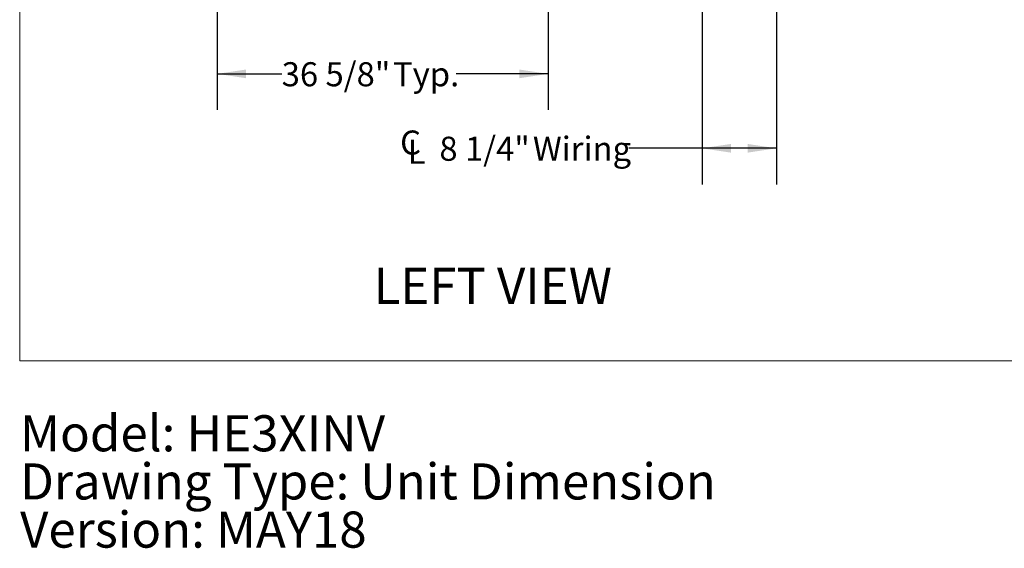
# Model space of a CAD drawing. Units: inches. Extents: x 0.3 to 10.6, y 0.4 to 8.2.
# Drawn here: x 0.3 to 3.8, y 0.4 to 2.2 of the extents above; entities that cross this region are included whole.
import ezdxf

# ---------------------------------------------------------------- set-up
doc = ezdxf.new("R2010")
doc.units = ezdxf.units.IN
doc.header["$MEASUREMENT"] = 0
doc.layers.add('DRAWING_FORMAT_LINES', color=7, linetype='Continuous', lineweight=15)
doc.layers.add('FORMAT', color=7, linetype='Continuous')
doc.layers.add('TEXT', color=7, linetype='Continuous')
doc.styles.add('SLDTEXTSTYLE0', font='GOTHIC.TTF', dxfattribs={"width": 0.913})
doc.dimstyles.new('SLDDIMSTYLE0', dxfattribs={"dimtxt": 0.083333, "dimasz": 0.1, "dimexe": 0, "dimexo": 0.0625, "dimgap": 0.020833, "dimtad": 0, "dimdec": 6, "dimlfac": 32, "dimrnd": 1e-09, "dimzin": 12, "dimdsep": 46, "dimlunit": 5, "dimtxsty": 'SLDTEXTSTYLE0', "dimsah": 1, "dimcen": 0.09, "dimadec": 0, "dimazin": 3, "dimtfac": 1, "dimtdec": 3, "dimtmove": 0, "dimatfit": 0, "dimfxl": 1, "dimfrac": 2, "dimtolj": 1, "dimtzin": 12, "dimarcsym": 0})
doc.dimstyles.new('SLDDIMSTYLE3', dxfattribs={"dimtxt": 0.083333, "dimasz": 0.1, "dimexe": 0, "dimexo": 0.0625, "dimgap": 0.020833, "dimtad": 0, "dimdec": 6, "dimlfac": 32, "dimrnd": 1e-09, "dimzin": 12, "dimdsep": 46, "dimlunit": 5, "dimtxsty": 'SLDTEXTSTYLE0', "dimsah": 1, "dimcen": 0.09, "dimadec": 0, "dimazin": 3, "dimtfac": 1, "dimtdec": 3, "dimtofl": 0, "dimtmove": 0, "dimatfit": 3, "dimfxl": 1, "dimfrac": 2, "dimtolj": 1, "dimtzin": 12, "dimarcsym": 0})

# ---------------------------------------------------------------- blocks, each defined once
blk = doc.blocks.new('SW_NOTE_0')
at = {"layer": 'TEXT', "color": 0, "char_height": 0.125, "attachment_point": 1, "style": 'SLDTEXTSTYLE0'}
for s, insert in [('Model: HE3XINV', (0, 0.1597)), ('Drawing Type: Unit Dimension', (0, -0.007)), ('Version: MAY18', (0, -0.1737))]:
    blk.add_mtext(s, dxfattribs=dict(at, insert=insert))
blk = doc.blocks.new('SW_SYMBOL_MOD_CL')
at = {"layer": 'TEXT', "color": 0, "char_height": 30.8, "attachment_point": 5, "style": 'SLDTEXTSTYLE0'}
for s, insert in [('C', (15.7, 23.6)), ('L', (23.6, 11.8))]:
    blk.add_mtext(s, dxfattribs=dict(at, insert=insert))
blk = doc.blocks.new('_D_4')
at = {"layer": 'TEXT'}
for p, q in [((2.7031, 3.0402), (2.7031, 1.6712)), ((2.961, 2.3688), (2.961, 1.6712)), ((2.7031, 1.7962), (2.4497, 1.7962)), ((2.961, 1.7962), (2.7031, 1.7962))]:
    blk.add_line(p, q, dxfattribs=at)
for points in [[(2.7031, 1.7962), (2.8031, 1.7812), (2.8031, 1.8112)], [(2.961, 1.7962), (2.861, 1.8112), (2.861, 1.7812)]]:
    blk.add_solid(points, dxfattribs=at)
at = {"layer": 'TEXT', "xscale": 0.0027037109375, "yscale": 0.0027037109375, "zscale": 0.0027037109375}
blk.add_blockref('SW_SYMBOL_MOD_CL', (1.6512, 1.7415), dxfattribs=at)
at = {"layer": 'TEXT', "char_height": 0.08333, "attachment_point": 1, "style": 'SLDTEXTSTYLE0'}
for s, insert in [('8 1/4"', (1.7935, 1.8364)), (' Wiring', (2.092, 1.8364))]:
    blk.add_mtext(s, dxfattribs=dict(at, insert=insert))
blk = doc.blocks.new('_D_9')
at = {"layer": 'TEXT'}
for p, q in [((2.1703, 2.6667), (2.1703, 1.9288)), ((1.0239, 2.3618), (1.0239, 1.9288)), ((1.0239, 2.0538), (1.2474, 2.0538)), ((2.1703, 2.0538), (1.8516, 2.0538))]:
    blk.add_line(p, q, dxfattribs=at)
for points in [[(1.0239, 2.0538), (1.1239, 2.0388), (1.1239, 2.0688)], [(2.1703, 2.0538), (2.0703, 2.0688), (2.0703, 2.0388)]]:
    blk.add_solid(points, dxfattribs=at)
at = {"layer": 'TEXT', "char_height": 0.08333, "attachment_point": 1, "style": 'SLDTEXTSTYLE0'}
for s, insert in [('36 5/8"', (1.2474, 2.0941)), (' Typ.', (1.6074, 2.0941))]:
    blk.add_mtext(s, dxfattribs=dict(at, insert=insert))

msp = doc.modelspace()

# ---------------------------------------------------------------- linework, layer by layer
at = {"layer": 'DRAWING_FORMAT_LINES', "color": 8, "true_color": 0x808080}
for p in [(0.33994011, 8.17066994), (10.58994011, 1.06028389)]:
    msp.add_line(p, (0.33994011, 1.06028389), dxfattribs=at)

# ---------------------------------------------------------------- block references
at = {"layer": 'TEXT', "color": 7}
msp.add_blockref('SW_NOTE_0', (0.3411993, 0.71278293), dxfattribs=at)

# ---------------------------------------------------------------- texts
at = {"layer": 'FORMAT', "insert": (1.56547135, 1.38282592), "char_height": 0.125, "attachment_point": 1, "style": 'SLDTEXTSTYLE0'}
msp.add_mtext('LEFT VIEW', dxfattribs=at)

# ---------------------------------------------------------------- dimensions: what is measured, and where the dimension line sits
at = {"layer": 'TEXT'}
for base, p1, p2, text, dimstyle, picture, middle in [((2.96098777, 1.7961702), (2.70306589, 3.09019545), (2.96098777, 2.41878359), '{\\fGDT;q}<> Wiring', 'SLDDIMSTYLE3', '_D_4', (2.05045839, 1.7961702)), ((2.17025339, 2.05381616), (1.02390964, 2.41181484), (2.17025339, 2.71666248), '<> Typ.', 'SLDDIMSTYLE0', '_D_9', (1.54947266, 2.05381616))]:
    dim = msp.add_linear_dim(base=base, p1=p1, p2=p2, text=text, dimstyle=dimstyle, dxfattribs=at)
    dim.commit()
    dim.dimension.update_dxf_attribs({"geometry": picture, "text_midpoint": middle, "dimtype": 160})

doc.saveas('drawing.dxf')
